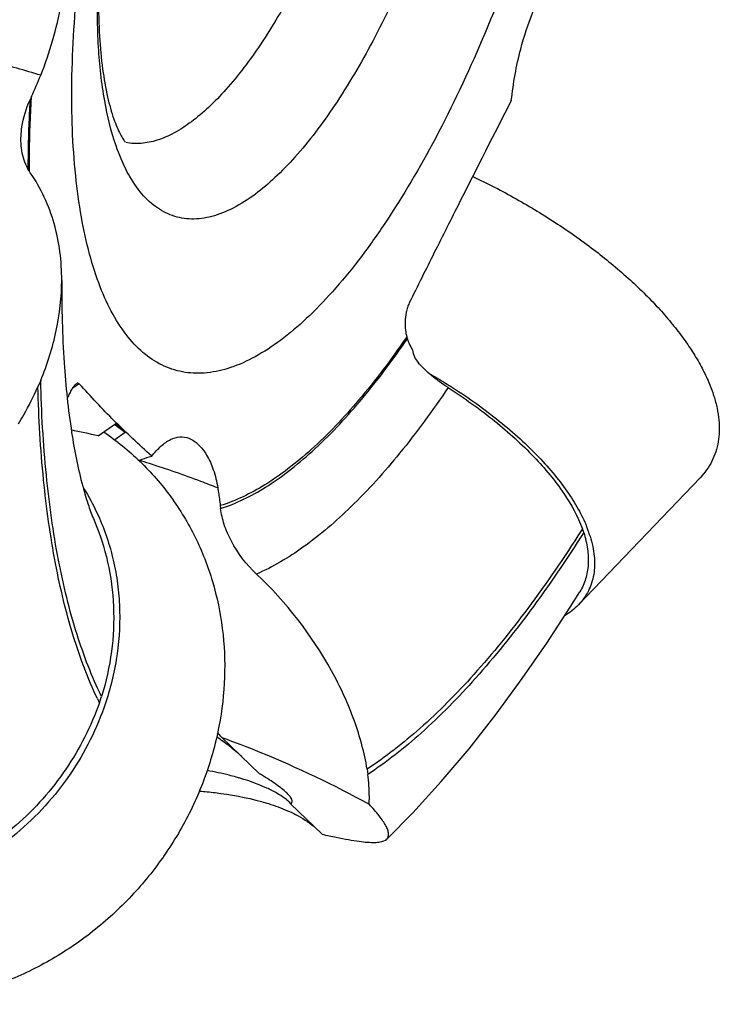
# Model space of a CAD drawing. Units: millimetres. Extents: x 0 to 420, y 0 to 297.
# Drawn here: x 324 to 342, y 103 to 128 of the extents above; entities that cross this region are included whole.
import ezdxf

# ---------------------------------------------------------------- set-up
doc = ezdxf.new("R2010")
doc.units = ezdxf.units.MM
doc.header["$LTSCALE"] = 23.1
doc.layers.add('607299053-000_CL', color=7, linetype='CONTINUOUS')
doc.layers.add('607389005-000_CL', color=7, linetype='CONTINUOUS')

msp = doc.modelspace()

# ---------------------------------------------------------------- linework, layer by layer
at = {"layer": '607299053-000_CL', "color": 7, "linetype": 'CONTINUOUS'}
for p, q in [((334.8295, 118.6287), (334.8336, 118.6261)), ((334.8295, 118.6287), (334.8336, 118.6261)), ((338.0288, 113.1978), (341.0389, 116.3418))]:
    msp.add_line(p, q, dxfattribs=at)
for centre, radius, start, end in [((335.0895, 113.862), 3.3896, 21.84994, 22.08246), ((335.184, 113.8996), 3.2878, 20.15273, 21.85422), ((335.4131, 113.9838), 3.0438, 17.46135, 20.14997)]:
    msp.add_arc(centre, radius, start, end, dxfattribs=at)
for points, knots in [([(335.4104, 123.8026), (335.7754, 123.6296), (336.4898, 123.2605), (337.5087, 122.6421), (338.4528, 121.9725), (339.1707, 121.3751), (339.6885, 120.8827), (340.039, 120.5165), (340.3562, 120.1495), (340.6381, 119.7836), (340.8832, 119.421), (341.0901, 119.0637), (341.2576, 118.7137), (341.3451, 118.4789), (341.3813, 118.3635)], [0, 0, 0, 0, 0.1466425, 0.2916456, 0.4323992, 0.566459, 0.6303039, 0.6916938, 0.7504241, 0.8063265, 0.8592765, 0.9091997, 0.9560877, 1, 1, 1, 1]), ([(334.3213, 118.9341), (334.3643, 118.9095), (334.5353, 118.8102), (334.7042, 118.7076), (334.8295, 118.6287)], [0, 0, 0, 0, 0.2510102, 1, 1, 1, 1]), ([(334.8336, 118.6261), (335.0384, 118.4971), (335.4359, 118.2322), (335.9999, 117.8105), (336.5185, 117.3739), (336.9854, 116.9277), (337.395, 116.4772), (337.7423, 116.0279), (338.0231, 115.5852), (338.1705, 115.2841), (338.2304, 115.1363)], [0, 0, 0, 0, 0.1470256, 0.2899812, 0.4275589, 0.5585723, 0.6819962, 0.7970142, 0.9030795, 1, 1, 1, 1]), ([(341.3813, 118.3635), (341.4123, 118.2648), (341.4639, 118.0701), (341.509, 117.7797), (341.5189, 117.5011), (341.4936, 117.2357), (341.4328, 116.985), (341.3368, 116.7505), (341.2061, 116.5335), (341.0978, 116.4032), (341.0389, 116.3418)], [0, 0, 0, 0, 0.1438777, 0.2795224, 0.4079561, 0.5305709, 0.6490603, 0.7653861, 0.8816608, 1, 1, 1, 1]), ([(326.276, 117.4779), (326.596, 117.2608), (327.1999, 116.7702), (327.9654, 115.8884), (328.571, 114.8836), (329.0012, 113.7817), (329.2456, 112.6105), (329.2984, 111.3997), (329.1587, 110.1798), (328.9409, 109.3845), (328.8024, 108.9953)], [0, 0, 0, 0, 0.1218449, 0.2436937, 0.3661229, 0.4896441, 0.614648, 0.7413672, 0.8698572, 1, 1, 1, 1]), ([(325.764, 116.1097), (325.8023, 116.0489), (325.9512, 115.8025), (326.0815, 115.5448), (326.1681, 115.3468)], [0, 0, 0, 0, 0.2494307, 1, 1, 1, 1]), ([(326.1681, 115.3468), (326.2464, 115.168), (326.3856, 114.8008), (326.5396, 114.2303), (326.6381, 113.643), (326.6947, 112.8421), (326.622, 111.8245), (326.4161, 111.0314), (326.2786, 110.6448)], [0, 0, 0, 0, 0.1217346, 0.2443088, 0.367823, 0.4923433, 0.7442113, 1, 1, 1, 1]), ([(338.3166, 114.8972), (338.3427, 114.8142), (338.386, 114.6506), (338.4239, 114.4064), (338.4323, 114.1722), (338.411, 113.9492), (338.3599, 113.7385), (338.2792, 113.5413), (338.1693, 113.359), (338.0783, 113.2494), (338.0288, 113.1978)], [0, 0, 0, 0, 0.1438754, 0.2795231, 0.4079562, 0.5305707, 0.6490603, 0.765386, 0.8816607, 1, 1, 1, 1]), ([(338.0288, 113.1978), (337.9784, 113.1451), (337.8673, 113.0446), (337.7442, 112.9594), (337.6791, 112.9196)], [0, 0, 0, 0, 0.4887135, 1, 1, 1, 1]), ([(326.2786, 110.6448), (326.169, 110.3368), (325.9054, 109.7332), (325.3889, 108.8891), (324.7607, 108.1195), (324.0343, 107.4412), (323.2254, 106.8689), (322.3515, 106.4149), (321.4313, 106.0891), (320.4847, 105.8989), (319.5322, 105.8484), (318.5945, 105.939), (317.692, 106.169), (316.8446, 106.5335), (316.071, 107.0248), (315.3883, 107.6322), (314.8117, 108.3419), (314.5074, 108.8716), (314.3768, 109.1469)], [0, 0, 0, 0, 0.0643701, 0.1291968, 0.194276, 0.259382, 0.3242877, 0.3887811, 0.4526825, 0.5158592, 0.5782379, 0.6398128, 0.700649, 0.7608789, 0.8206923, 0.880319, 0.9400075, 1, 1, 1, 1]), ([(328.8024, 108.9953), (328.6593, 108.5929), (328.3091, 107.8061), (327.6119, 106.7162), (326.758, 105.7381), (325.7697, 104.8973), (324.6726, 104.2158), (323.4952, 103.7113), (322.2678, 103.3973), (321.0225, 103.2822), (319.7918, 103.3695), (318.608, 103.6573), (317.5025, 104.1385), (316.5048, 104.8007), (315.6417, 105.6264), (314.9361, 106.5936), (314.4068, 107.6759), (314.1818, 108.4512), (314.102, 108.8468)], [0, 0, 0, 0, 0.0645626, 0.1296077, 0.1948827, 0.2601131, 0.3250289, 0.3893889, 0.4530047, 0.5157604, 0.5776269, 0.6386683, 0.6990391, 0.75897, 0.8187427, 0.8786578, 0.9389989, 1, 1, 1, 1])]:
    msp.add_open_spline(points, degree=3, knots=knots, dxfattribs=at)
at = {"layer": '607389005-000_CL', "color": 7, "linetype": 'CONTINUOUS'}
for p, q in [((324.4905, 125.7811), (324.4516, 125.6949)), ((333.7783, 119.8289), (333.7806, 119.8209)), ((333.7928, 119.7816), (333.7843, 119.8085)), ((324.7158, 118.7469), (324.6474, 118.591)), ((326.1373, 117.3792), (326.5724, 117.6877)), ((326.5588, 117.6451), (326.5349, 117.6611)), ((326.5588, 117.6451), (326.5353, 117.6616)), ((326.804, 117.4641), (326.5481, 117.2827)), ((326.5724, 117.6877), (326.804, 117.4641)), ((329.1609, 115.6535), (329.1696, 115.5818)), ((338.1286, 115.0827), (338.0955, 115.0307)), ((338.1594, 114.99), (338.1286, 115.0827)), ((326.1703, 110.7741), (326.2235, 110.9293)), ((330.13, 109.0197), (329.203, 109.9148)), ((332.7977, 109.1333), (332.8151, 109.0032)), ((331.6802, 107.5229), (330.9041, 108.2721))]:
    msp.add_line(p, q, dxfattribs=at)
at = {"layer": '607389005-000_CL', "color": 9, "linetype": 'CONTINUOUS'}
for q in [(333.7608, 119.8043), (333.7609, 119.8037)]:
    msp.add_line((333.7783, 119.8289), q, dxfattribs=at)
at = {"layer": '607389005-000_CL', "color": 7, "linetype": 'CONTINUOUS'}
msp.add_lwpolyline([(333.2843, 107.4003), (333.9304, 108.0545), (334.6327, 108.8242), (335.3203, 109.6382), (335.9946, 110.4966), (336.6374, 111.3722), (337.2433, 112.2509), (337.8196, 113.1369), (338.0613, 113.5237)], dxfattribs=at)
for centre, radius, start, end in [((308.0736, 133.1928), 18.0123, 335.7009, 337.5235), ((334.6941, 120.0648), 0.9448, 197.44089, 199.33206), ((334.753, 120.0854), 1.0071, 199.33156, 201.14262), ((322.5357, 111.9393), 6.9815, 52.31223, 54.81291), ((326.3993, 105.9001), 4.8338, 55.76228, 56.41638), ((324.3703, 105.3303), 6.6613, 43.49094, 44.83046), ((326.3254, 105.7924), 4.9644, 53.66313, 55.75649), ((330.4274, 107.8825), 0.6178, 45.2891, 46.00427)]:
    msp.add_arc(centre, radius, start, end, dxfattribs=at)
at = {"layer": '607389005-000_CL', "color": 9, "linetype": 'CONTINUOUS'}
for centre, radius, start, end in [((331.8033, 109.0233), 11.4301, 122.44359, 123.46553), ((319.2462, 91.0568), 26.9045, 72.34422, 72.90832), ((334.1368, 114.7133), 8.8874, 205.55962, 206.3116)]:
    msp.add_arc(centre, radius, start, end, dxfattribs=at)
at = {"layer": '607389005-000_CL', "color": 7, "linetype": 'CONTINUOUS'}
msp.add_ellipse((333.9859, 120.2061), major_axis=(0.0339, 0.5992), ratio=0.4063387, start_param=-3.9912766, end_param=-3.9640564, dxfattribs=at)
at = {"layer": '607389005-000_CL', "color": 9, "linetype": 'CONTINUOUS'}
for points, knots in [([(338.5712, 138.3572), (338.4721, 137.4241), (338.1889, 135.5266), (337.5526, 132.6934), (336.7118, 129.8919), (335.703, 127.2269), (334.5596, 124.8012), (333.5026, 122.9948), (332.6161, 121.7507), (331.9687, 120.962), (331.3229, 120.2928), (330.8737, 119.91), (330.6502, 119.7432)], [0, 0, 0, 0, 0.1364215, 0.2785856, 0.4218029, 0.5612979, 0.6924636, 0.8112566, 0.864954, 0.9144115, 0.9594579, 1, 1, 1, 1]), ([(333.6925, 137.4836), (333.6272, 136.8655), (333.4397, 135.6085), (333.0176, 133.732), (332.4614, 131.876), (331.7923, 130.111), (331.0359, 128.5034), (330.2213, 127.1136), (329.4892, 126.1368), (328.8917, 125.5173), (328.5941, 125.2641), (328.446, 125.1538)], [0, 0, 0, 0, 0.1364233, 0.2786035, 0.4218363, 0.5613336, 0.692524, 0.811316, 0.9144268, 0.9594759, 1, 1, 1, 1]), ([(330.6502, 119.7432), (330.4508, 119.595), (330.057, 119.3362), (329.4464, 119.0583), (328.8555, 118.9196), (328.29, 118.9271), (327.7605, 119.0851), (327.2794, 119.3894), (326.8519, 119.8297), (326.4793, 120.3993), (326.1637, 121.0926), (325.9051, 121.9029), (325.7055, 122.8232), (325.5139, 124.2416), (325.4493, 126.2303), (325.5574, 127.8697), (325.6486, 128.7332)], [0, 0, 0, 0, 0.0555669, 0.1049957, 0.1493047, 0.1902152, 0.2300324, 0.271276, 0.3161398, 0.3662674, 0.4227403, 0.4859945, 0.5561289, 0.6330706, 0.8058245, 1, 1, 1, 1]), ([(324.7173, 126.3064), (324.3224, 126.4221), (322.6878, 126.8949), (321.0474, 127.3475), (319.8011, 127.6806)], [0, 0, 0, 0, 0.2418576, 1, 1, 1, 1]), ([(324.435, 123.9255), (324.4349, 124.0764), (324.4396, 124.6952), (324.4633, 125.3139), (324.4905, 125.7811)], [0, 0, 0, 0, 0.2438575, 1, 1, 1, 1]), ([(324.4516, 125.6949), (324.4434, 125.5493), (324.415, 124.9793), (324.401, 124.4085), (324.3999, 123.9835)], [0, 0, 0, 0, 0.2554259, 1, 1, 1, 1]), ([(328.446, 125.1538), (328.3094, 125.0521), (328.0398, 124.8753), (327.6209, 124.689), (327.2161, 124.6024), (326.953, 124.615), (326.8306, 124.6389)], [0, 0, 0, 0, 0.2932426, 0.552975, 0.7851704, 1, 1, 1, 1]), ([(333.7609, 119.8037), (333.3942, 119.2727), (332.6657, 118.3043), (331.6597, 117.2383), (330.8562, 116.5645), (330.1276, 116.057), (329.5483, 115.7728), (329.1609, 115.6535)], [0, 0, 0, 0, 0.3076031, 0.5767593, 0.6966092, 0.8067844, 1, 1, 1, 1]), ([(329.1696, 115.5818), (329.5595, 115.7057), (330.142, 115.9963), (330.8746, 116.5119), (331.6819, 117.1942), (332.6924, 118.2704), (333.4245, 119.2467), (333.7928, 119.7816)], [0, 0, 0, 0, 0.1935104, 0.3037984, 0.4237097, 0.6927899, 1, 1, 1, 1]), ([(326.1192, 110.8788), (325.8834, 111.3718), (325.4725, 112.4714), (325.0386, 114.2891), (324.7518, 116.3592), (324.6667, 117.823), (324.6472, 118.5906)], [0, 0, 0, 0, 0.207509, 0.4438086, 0.7084151, 1, 1, 1, 1]), ([(334.8014, 118.5735), (334.4256, 118.015), (333.6749, 116.9886), (332.4781, 115.655), (331.2966, 114.6339), (330.4656, 114.1354), (330.0597, 113.9602)], [0, 0, 0, 0, 0.3018075, 0.5693459, 0.8017446, 1, 1, 1, 1]), ([(329.0992, 116.0916), (328.9608, 116.1462), (328.4017, 116.3613), (327.8353, 116.5574), (327.4063, 116.694)], [0, 0, 0, 0, 0.2483012, 1, 1, 1, 1]), ([(338.1594, 114.9898), (337.7387, 114.3253), (336.8947, 113.0837), (335.5552, 111.4166), (334.2199, 110.0518), (333.2811, 109.3073), (332.8151, 109.0027)], [0, 0, 0, 0, 0.2920847, 0.5570157, 0.7932085, 1, 1, 1, 1])]:
    msp.add_open_spline(points, degree=3, knots=knots, dxfattribs=at)
at = {"layer": '607389005-000_CL', "color": 7, "linetype": 'CONTINUOUS'}
for points, knots in [([(336.0293, 137.4604), (335.9542, 136.7538), (335.7397, 135.3168), (335.2579, 133.1712), (334.6213, 131.0496), (333.8569, 129.0317), (332.9914, 127.1941), (332.0607, 125.6049), (331.2233, 124.4884), (330.5401, 123.7803), (330.2, 123.4904), (330.0307, 123.3641)], [0, 0, 0, 0, 0.1364287, 0.2785993, 0.4218315, 0.5613276, 0.6925061, 0.8113091, 0.9144059, 0.9594587, 1, 1, 1, 1]), ([(326.5822, 124.5603), (326.4569, 124.9221), (326.2628, 125.7325), (326.1207, 127.061), (326.1089, 128.5667), (326.185, 129.6224), (326.243, 130.1721)], [0, 0, 0, 0, 0.202899, 0.4395489, 0.7069858, 1, 1, 1, 1]), ([(326.2653, 130.2607), (326.1926, 129.5726), (326.1293, 128.5741), (326.1608, 127.3026), (326.2351, 126.4915), (326.3537, 125.8042), (326.5021, 125.2635), (326.6435, 124.9179), (326.7498, 124.7331), (326.7934, 124.67), (326.8124, 124.6464)], [0, 0, 0, 0, 0.3626876, 0.5232308, 0.6663922, 0.7892357, 0.8883371, 0.9598723, 0.9841137, 1, 1, 1, 1]), ([(336.3667, 125.6795), (336.4157, 126.1082), (336.5459, 126.8522), (336.8721, 127.8579), (337.2704, 128.6612), (337.7254, 129.3205), (338.069, 129.683), (338.2402, 129.8308)], [0, 0, 0, 0, 0.2782356, 0.4851157, 0.6797659, 0.8541798, 1, 1, 1, 1]), ([(324.7176, 126.3066), (324.8324, 126.5844), (325.0267, 127.1678), (325.1682, 127.765), (325.2309, 128.0713)], [0, 0, 0, 0, 0.4901805, 1, 1, 1, 1]), ([(324.23, 124.8009), (324.2331, 124.8759), (324.2632, 125.1829), (324.3558, 125.4824), (324.4516, 125.6949)], [0, 0, 0, 0, 0.2436389, 1, 1, 1, 1]), ([(336.3668, 125.6793), (335.9374, 124.8423), (335.2997, 123.5885), (334.4604, 121.9173), (334.0464, 121.0851), (333.8397, 120.6703)], [0, 0, 0, 0, 0.5030013, 0.7521561, 1, 1, 1, 1]), ([(324.4593, 123.8929), (324.3717, 124.0211), (324.247, 124.3207), (324.2232, 124.6401), (324.23, 124.8009)], [0, 0, 0, 0, 0.491153, 1, 1, 1, 1]), ([(330.0307, 123.3641), (329.8563, 123.2345), (329.5126, 123.0128), (328.9758, 122.7944), (328.4581, 122.7217), (327.97, 122.8065), (327.5294, 123.0469), (327.1464, 123.4303), (326.8224, 123.9454), (326.6572, 124.3436), (326.5822, 124.5603)], [0, 0, 0, 0, 0.1449767, 0.2715465, 0.3839203, 0.489232, 0.59634, 0.7135337, 0.8469301, 1, 1, 1, 1]), ([(325.2372, 121.2273), (325.2393, 121.7003), (325.1501, 122.4128), (324.8214, 123.2943), (324.5903, 123.7007), (324.4592, 123.8929)], [0, 0, 0, 0, 0.5042334, 0.7519886, 1, 1, 1, 1]), ([(324.716, 118.7472), (324.8795, 119.1493), (325.136, 119.9632), (325.2353, 120.8129), (325.2372, 121.2273)], [0, 0, 0, 0, 0.5115717, 1, 1, 1, 1]), ([(325.2372, 121.2275), (325.2343, 120.5475), (325.2668, 119.288), (325.4403, 117.5838), (325.6715, 116.4025), (325.8849, 115.6844), (325.9891, 115.407), (326.0389, 115.2911)], [0, 0, 0, 0, 0.3387967, 0.6270255, 0.8525717, 0.9371459, 1, 1, 1, 1]), ([(333.8397, 120.6703), (333.8221, 120.635), (333.7936, 120.5587), (333.7554, 120.4024), (333.7345, 120.2124), (333.741, 120.0071), (333.763, 119.8831), (333.7783, 119.8289)], [0, 0, 0, 0, 0.1376602, 0.2834874, 0.5619415, 0.8029694, 1, 1, 1, 1]), ([(333.8136, 119.7221), (333.8205, 119.7043), (333.8518, 119.6296), (333.8907, 119.5583), (333.9234, 119.5058)], [0, 0, 0, 0, 0.2364667, 1, 1, 1, 1]), ([(333.9227, 119.5043), (333.9296, 119.4453), (333.9589, 119.3331), (334.0225, 119.2365), (334.0582, 119.1955)], [0, 0, 0, 0, 0.5222947, 1, 1, 1, 1]), ([(334.8004, 118.5742), (334.6569, 118.6655), (334.3942, 118.856), (334.1593, 119.0809), (334.0592, 119.1973)], [0, 0, 0, 0, 0.525474, 1, 1, 1, 1]), ([(326.2235, 110.9294), (325.9803, 111.4243), (325.5561, 112.5329), (325.1104, 114.3731), (324.8196, 116.4762), (324.7348, 117.9654), (324.7158, 118.747)], [0, 0, 0, 0, 0.2064059, 0.4422749, 0.707384, 1, 1, 1, 1]), ([(325.6714, 118.6694), (325.6632, 118.6783), (325.6371, 118.6917), (325.6117, 118.6794), (325.6002, 118.6721)], [0, 0, 0, 0, 0.4702909, 1, 1, 1, 1]), ([(324.1689, 117.6789), (324.2135, 117.7533), (324.3863, 118.0501), (324.5419, 118.357), (324.6474, 118.591)], [0, 0, 0, 0, 0.2525357, 1, 1, 1, 1]), ([(325.6002, 118.6721), (325.5781, 118.6578), (325.5363, 118.6129), (325.4807, 118.531), (325.4254, 118.4289), (325.3912, 118.3545), (325.3742, 118.3152)], [0, 0, 0, 0, 0.1851639, 0.4231992, 0.6983581, 1, 1, 1, 1]), ([(327.464, 116.8799), (327.3047, 117.021), (326.992, 117.3084), (326.5351, 117.7495), (326.0955, 118.2036), (325.8131, 118.5148), (325.6714, 118.6694)], [0, 0, 0, 0, 0.2519823, 0.5025589, 0.7517473, 1, 1, 1, 1]), ([(334.8004, 118.5742), (335.2016, 118.3191), (335.9472, 117.7865), (336.9164, 116.9118), (337.6597, 116.0223), (338.0122, 115.3898), (338.1286, 115.0827)], [0, 0, 0, 0, 0.291575, 0.5606856, 0.7985492, 1, 1, 1, 1]), ([(327.4641, 116.8806), (327.5366, 116.9692), (327.6779, 117.124), (327.9126, 117.2963), (328.1565, 117.3735), (328.3159, 117.3476), (328.3862, 117.3199)], [0, 0, 0, 0, 0.3149461, 0.5738515, 0.7924142, 1, 1, 1, 1]), ([(328.3862, 117.3199), (328.4722, 117.2861), (328.6432, 117.165), (328.8463, 116.893), (329.0092, 116.5264), (329.0749, 116.2452), (329.0993, 116.0926)], [0, 0, 0, 0, 0.188331, 0.4148095, 0.685234, 1, 1, 1, 1]), ([(327.1505, 116.7721), (327.1769, 116.7819), (327.2807, 116.8196), (327.3854, 116.8551), (327.464, 116.8799)], [0, 0, 0, 0, 0.2544187, 1, 1, 1, 1]), ([(329.0993, 116.0926), (329.1052, 116.056), (329.1281, 115.9102), (329.1477, 115.7638), (329.161, 115.6542)], [0, 0, 0, 0, 0.2514822, 1, 1, 1, 1]), ([(330.0588, 113.9605), (329.8115, 114.194), (329.5045, 114.5914), (329.2531, 115.1668), (329.186, 115.4472), (329.1697, 115.5818)], [0, 0, 0, 0, 0.5432089, 0.7833886, 1, 1, 1, 1]), ([(326.0369, 115.2901), (326.1801, 114.9568), (326.4069, 114.2569), (326.5509, 113.1561), (326.4992, 112.0309), (326.3353, 111.2917), (326.2235, 110.9293)], [0, 0, 0, 0, 0.2445198, 0.4925371, 0.7444003, 1, 1, 1, 1]), ([(338.0955, 115.0307), (337.6779, 114.375), (336.8409, 113.1499), (335.5135, 111.5062), (334.1891, 110.1637), (333.2589, 109.4329), (332.7977, 109.1333)], [0, 0, 0, 0, 0.2922482, 0.5572346, 0.7932354, 1, 1, 1, 1]), ([(338.1594, 114.99), (338.2015, 114.8557), (338.2637, 114.5923), (338.2829, 114.2012), (338.2211, 113.8392), (338.1235, 113.6215), (338.0627, 113.5229)], [0, 0, 0, 0, 0.2787647, 0.5334736, 0.7706447, 1, 1, 1, 1]), ([(332.7977, 109.1337), (332.7309, 109.538), (332.4995, 110.3788), (331.7119, 112.0857), (330.7926, 113.2672), (330.0588, 113.9605)], [0, 0, 0, 0, 0.2185033, 0.4617358, 1, 1, 1, 1]), ([(326.1703, 110.7741), (325.9646, 110.1959), (325.3991, 109.0843), (324.3679, 107.9149), (323.3816, 107.1652), (322.3177, 106.5562), (321.1551, 106.1554), (319.9605, 106.0075), (319.0723, 106.0286), (318.2074, 106.1784), (317.3836, 106.4534), (316.6174, 106.8482), (315.697, 107.5204), (315.1313, 108.1797), (314.8335, 108.6618)], [0, 0, 0, 0, 0.1287686, 0.2585326, 0.3234395, 0.3880221, 0.515277, 0.5779754, 0.6398769, 0.7010141, 0.7614856, 0.8214477, 0.8810869, 1, 1, 1, 1]), ([(329.203, 109.9148), (329.5179, 109.8005), (330.7641, 109.3209), (331.9733, 108.7449), (332.8496, 108.2625)], [0, 0, 0, 0, 0.250872, 1, 1, 1, 1]), ([(329.6848, 109.4504), (329.6518, 109.4799), (329.5166, 109.5986), (329.3761, 109.7112), (329.267, 109.7915)], [0, 0, 0, 0, 0.2464276, 1, 1, 1, 1]), ([(329.5529, 108.9345), (329.4958, 108.9504), (329.2592, 109.013), (329.0198, 109.0647), (328.8376, 109.0991)], [0, 0, 0, 0, 0.2421888, 1, 1, 1, 1]), ([(330.7498, 108.4152), (330.692, 108.4577), (330.5493, 108.5483), (330.159, 108.7454), (329.8111, 108.8627), (329.5529, 108.9345)], [0, 0, 0, 0, 0.1643261, 0.3862094, 1, 1, 1, 1]), ([(330.9366, 108.3047), (330.9536, 108.3382), (330.9215, 108.4168), (330.8534, 108.498), (330.7633, 108.5855), (330.6447, 108.6816), (330.4975, 108.7883), (330.3235, 108.9032), (330.1972, 108.9801), (330.13, 109.0197)], [0, 0, 0, 0, 0.1016417, 0.1867862, 0.2983079, 0.4364157, 0.6005012, 0.7892076, 1, 1, 1, 1]), ([(332.8496, 108.2625), (332.8516, 108.3223), (332.8551, 108.5696), (332.8377, 108.817), (332.8151, 109.0032)], [0, 0, 0, 0, 0.2417076, 1, 1, 1, 1]), ([(328.6455, 108.59), (328.7753, 108.5793), (329.2916, 108.5277), (329.8048, 108.4339), (330.1793, 108.3297)], [0, 0, 0, 0, 0.2509381, 1, 1, 1, 1]), ([(330.1793, 108.3297), (330.2383, 108.3133), (330.4586, 108.2483), (330.6751, 108.1695), (330.8293, 108.102)], [0, 0, 0, 0, 0.266917, 1, 1, 1, 1]), ([(330.8135, 108.3654), (330.8088, 108.3694), (330.788, 108.3865), (330.7666, 108.403), (330.7498, 108.4152)], [0, 0, 0, 0, 0.2297151, 1, 1, 1, 1]), ([(330.8565, 108.3269), (330.8534, 108.33), (330.8394, 108.3432), (330.8249, 108.3559), (330.8135, 108.3654)], [0, 0, 0, 0, 0.2274639, 1, 1, 1, 1]), ([(330.9041, 108.2721), (330.902, 108.2756), (330.8895, 108.2933), (330.8746, 108.3091), (330.862, 108.3215)], [0, 0, 0, 0, 0.1862222, 1, 1, 1, 1]), ([(330.9041, 108.2721), (330.9078, 108.2743), (330.9206, 108.2828), (330.9315, 108.2947), (330.9366, 108.3047)], [0, 0, 0, 0, 0.2751997, 1, 1, 1, 1]), ([(333.2843, 107.4003), (333.3014, 107.4169), (333.3288, 107.4605), (333.333, 107.5425), (333.3084, 107.6339), (333.2592, 107.7372), (333.187, 107.8527), (333.0534, 108.0337), (332.9351, 108.1691), (332.8496, 108.2625)], [0, 0, 0, 0, 0.0693084, 0.1431334, 0.2329856, 0.3435357, 0.4759605, 0.630183, 1, 1, 1, 1]), ([(330.8293, 108.102), (330.8965, 108.0726), (331.1263, 107.9642), (331.3447, 107.8289), (331.484, 107.7136)], [0, 0, 0, 0, 0.2884598, 1, 1, 1, 1]), ([(331.6809, 107.5217), (331.7976, 107.4948), (332.0166, 107.4487), (332.3217, 107.3881), (332.5817, 107.3467), (332.797, 107.3228), (332.9722, 107.316), (333.1324, 107.3271), (333.2413, 107.3586), (333.2843, 107.4003)], [0, 0, 0, 0, 0.2195288, 0.4103029, 0.5703762, 0.7020396, 0.8077145, 0.8901353, 1, 1, 1, 1])]:
    msp.add_open_spline(points, degree=3, knots=knots, dxfattribs=at)
msp.add_open_spline([(326.1373, 117.3792), (325.9159, 117.4289), (325.6945, 117.4783), (325.473, 117.5276)], degree=3, dxfattribs=at)

doc.saveas('drawing.dxf')
